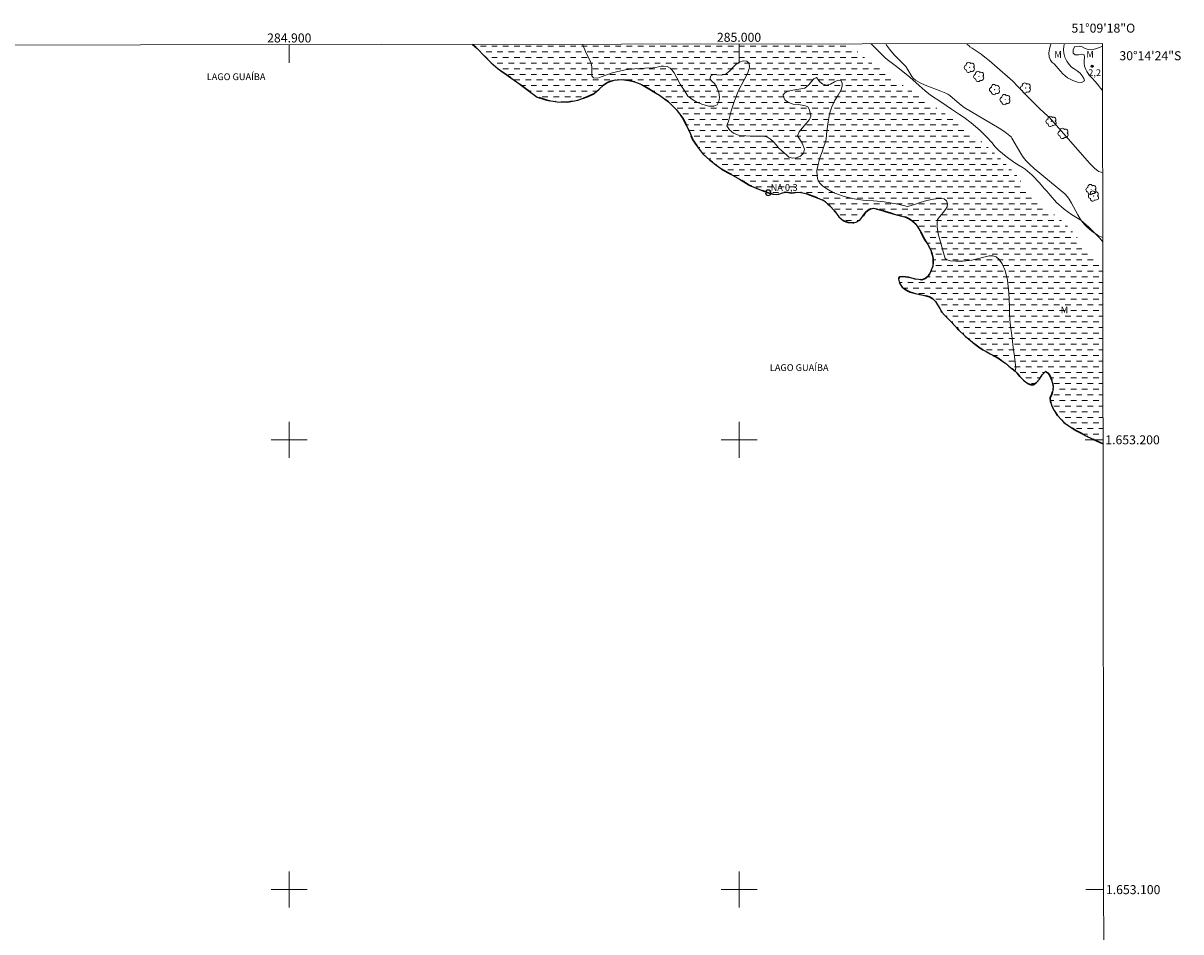
# Model space of a CAD drawing. Units: metres. Extents: x 284583 to 285098, y 1652728 to 1653293.
# Drawn here: x 284841 to 285098, y 1653091 to 1653293 of the extents above; entities that cross this region are included whole.
import ezdxf
from ezdxf.enums import TextEntityAlignment as Align

# ---------------------------------------------------------------- set-up
doc = ezdxf.new("R2010")
doc.units = ezdxf.units.M
doc.header["$MEASUREMENT"] = 0
doc.linetypes.add('DASHED', pattern=[0.75, 0.5, -0.25])
doc.linetypes.add('MUNICIPAL', pattern=[0.5, 0.25, -0.125, 0, -0.125])
for name, color, linetype, lineweight in [('Alagados_Banhados', 5, 'DASHED', 9), ('Articulacao', 7, 'Continuous', 18), ('Limite_Municipal', 7, 'MUNICIPAL', 30), ('Malha_Coordenadas', 7, 'Continuous', 15), ('Pto_Nivel_Agua', 5, 'Continuous', 9), ('Rio_Perene', 5, 'Continuous', 25), ('Topon_Pto_Nivel_Agua', 5, 'Continuous', 9), ('Topon_Rio_Perene', 5, 'Continuous', 9)]:
    doc.layers.add(name, color=color, linetype=linetype, lineweight=lineweight)
for name, color, linetype, lineweight, true_color in [('Arvores_Isoladas', 7, 'Continuous', 18, 0x00ff33), ('Curvas_Intermediarias', 7, 'Continuous', 9, 0x783c14), ('Pto_Cotado', 7, 'Continuous', 9, 0x783c14), ('Topon_Pto_Cotado', 7, 'Continuous', 9, 0x783c14), ('Topon_Vegetacao', 7, 'Continuous', 9, 0x00ff33), ('Vegetacao', 7, 'Orla8', 9, 0x00ff33)]:
    doc.layers.add(name, color=color, linetype=linetype, lineweight=lineweight, true_color=true_color)
doc.styles.add('Arial', font='arial.ttf', dxfattribs={"height": 1.5})
doc.styles.add('Arial Italic', font='ariali.ttf', dxfattribs={"height": 1.5})
doc.styles.get("Standard").update_dxf_attribs({"font": 'arial.ttf'})
doc.linetypes.add('Orla8', pattern='A,6,-0.5,["V",Standard,S=1,R=0,X=-0.5,Y=-1],-0.5,6,-0.5,["V",Standard,S=1,R=0,X=-0.5,Y=-1],-0.5', length=14)

# ---------------------------------------------------------------- blocks, each defined once
blk = doc.blocks.new('CotasNa')
at = {"layer": 'Pto_Nivel_Agua', "lineweight": -3}
blk.add_lwpolyline([(0, 0.6, 1), (0, -0.6, 1)], format="xyb", close=True, dxfattribs=at)
blk = doc.blocks.new('Cotas')
at = {"layer": 'Pto_Cotado'}
blk.add_hatch(color=256, dxfattribs=at).paths.add_polyline_path([(0, 0.24, 1), (0, -0.24, 1)])
at = {"layer": 'Pto_Cotado', "lineweight": -3}
blk.add_lwpolyline([(0, -0.24, -1), (0, 0.24, -1)], format="xyb", close=True, dxfattribs=at)
blk = doc.blocks.new('Arvore')
at = {"layer": 'Arvores_Isoladas'}
blk.add_lwpolyline([(-0.72, 0.49, 0.872324), (-0.72, -0.55, 0.862983), (0.28, -0.83, 0.900105), (0.89, 0.03, 0.863155), (0.26, 0.86, 0.882486)], format="xyb", close=True, dxfattribs=at)
blk.add_circle((0, 0), 0.0286, dxfattribs=at)

msp = doc.modelspace()

# ---------------------------------------------------------------- hatches: boundary and pattern name
at = {"layer": 'Alagados_Banhados'}
h = msp.add_hatch(dxfattribs=at)
h.set_pattern_fill('DASH', color=256, scale=10)
h.paths.add_polyline_path([(285024.32, 1653288.02), (285025, 1653287.47), (285026.48, 1653286.19), (285028.72, 1653284.33), (285030.86, 1653282.79), (285032.32, 1653281.82), (285033.08, 1653281.32), (285033.59, 1653280.9), (285034.92, 1653279.92), (285036.51, 1653278.76), (285037.8, 1653277.94), (285038.67, 1653277.34), (285039.35, 1653276.8), (285040.2, 1653276.17), (285040.92, 1653275.7), (285042.27, 1653274.84), (285043.45, 1653274.1), (285044.4, 1653273.48), (285045.43, 1653272.8), (285046.01, 1653272.35), (285047.41, 1653271.33), (285049.01, 1653270.14), (285050.21, 1653269.29), (285050.89, 1653268.77), (285051.78, 1653268.13), (285053.42, 1653266.74), (285055.18, 1653265.21), (285056.42, 1653264.1), (285057.07, 1653263.53), (285057.78, 1653262.88), (285059.3, 1653261.32), (285060.71, 1653259.86), (285061.64, 1653258.89), (285062.38, 1653257.97), (285062.8, 1653257.25), (285063.69, 1653255.96), (285064.54, 1653254.76), (285065.23, 1653253.85), (285065.77, 1653253.23), (285066.22, 1653252.77), (285066.92, 1653252.27), (285067.4, 1653251.96), (285068, 1653251.53), (285068.52, 1653251.17), (285068.94, 1653250.89), (285069.56, 1653250.45), (285070.44, 1653249.78), (285071.45, 1653248.96), (285072.42, 1653248.11), (285073, 1653247.51), (285073.73, 1653246.74), (285074.4, 1653245.97), (285075.05, 1653245.18), (285075.55, 1653244.6), (285076.09, 1653243.94), (285076.48, 1653243.46), (285077.57, 1653242.31), (285078.81, 1653241.09), (285079.89, 1653240.1), (285080.58, 1653239.48), (285080.88, 1653239.22), (285080.93, 1653199.14), (285079.61, 1653199.7), (285077.27, 1653200.84), (285074.88, 1653202.09), (285072.99, 1653203.34), (285072.22, 1653203.85), (285071.67, 1653204.43), (285070.81, 1653205.44), (285070.04, 1653206.54), (285069.56, 1653207.49), (285069.22, 1653208.55), (285069.19, 1653209.31), (285069.51, 1653210.12), (285069.78, 1653211.05), (285069.82, 1653212.02), (285069.63, 1653212.83), (285069.4, 1653213.62), (285069.13, 1653214.29), (285068.79, 1653214.77), (285068.17, 1653215.18), (285067.42, 1653214.45), (285066.83, 1653213.46), (285066.09, 1653212.64), (285065.44, 1653212.24), (285064.88, 1653212.26), (285064.24, 1653212.5), (285063.37, 1653213.1), (285062.46, 1653214.06), (285061.83, 1653214.85), (285061.41, 1653215.28), (285060.72, 1653215.8), (285059.99, 1653216.39), (285059.23, 1653217.01), (285058.45, 1653217.56), (285057.58, 1653218.13), (285056.79, 1653218.63), (285055.81, 1653219.15), (285054.93, 1653219.62), (285054.05, 1653220.11), (285053.29, 1653220.6), (285052.41, 1653221.3), (285051.49, 1653222.08), (285050.29, 1653223.03), (285048.88, 1653224.39), (285047.28, 1653226.09), (285045.7, 1653227.74), (285045.11, 1653228.35), (285044.67, 1653229.2), (285044.15, 1653230), (285043.67, 1653230.76), (285043.12, 1653231.34), (285042.38, 1653231.79), (285041.51, 1653232.02), (285040.28, 1653232.3), (285039.14, 1653232.51), (285038.07, 1653232.84), (285037.18, 1653233.26), (285036.3, 1653233.96), (285035.69, 1653234.83), (285035.48, 1653235.72), (285035.71, 1653236.26), (285036.39, 1653236.34), (285037.62, 1653236.15), (285039.27, 1653235.72), (285040.61, 1653235.59), (285041.42, 1653235.88), (285042.05, 1653236.4), (285042.42, 1653236.99), (285042.7, 1653237.73), (285043.08, 1653238.58), (285043.19, 1653239.46), (285043.13, 1653240.38), (285042.97, 1653241.25), (285042.65, 1653242.16), (285041.96, 1653243.4), (285041.11, 1653244.84), (285040.71, 1653245.65), (285040.2, 1653246.56), (285039.76, 1653247.29), (285039.17, 1653248.09), (285038.56, 1653248.64), (285037.85, 1653249.13), (285037.11, 1653249.49), (285036.18, 1653249.76), (285035, 1653250.04), (285033.73, 1653250.43), (285032.49, 1653250.76), (285031.52, 1653251.08), (285030.7, 1653251.3), (285029.9, 1653251.47), (285029.27, 1653251.36), (285028.72, 1653251.04), (285028.15, 1653250.52), (285027.56, 1653249.7), (285026.84, 1653248.86), (285026.07, 1653248.4), (285025.28, 1653248.23), (285024.3, 1653248.3), (285023.23, 1653248.72), (285022.22, 1653249.59), (285021.2, 1653250.88), (285020.17, 1653252.03), (285019.22, 1653252.88), (285018.83, 1653253.23), (285017.54, 1653253.75), (285016.19, 1653254.25), (285014.87, 1653254.75), (285013.86, 1653254.97), (285013.16, 1653255.03), (285012.53, 1653254.96), (285011.68, 1653254.85), (285010.92, 1653255), (285010.24, 1653255.03), (285009.63, 1653254.91), (285008.88, 1653254.6), (285008.32, 1653254.55), (285007.59, 1653254.59), (285006.48, 1653254.93), (285005.17, 1653255.45), (285003.84, 1653255.97), (285002.23, 1653256.65), (285000.12, 1653257.96), (284998.02, 1653259.14), (284996.46, 1653259.99), (284995.05, 1653260.98), (284993.52, 1653262.17), (284991.89, 1653263.65), (284990.78, 1653265.15), (284989.74, 1653266.7), (284989.16, 1653268.17), (284988.34, 1653269.87), (284987.48, 1653271.5), (284986.01, 1653273.46), (284984.33, 1653275.15), (284982.28, 1653276.62), (284980.9, 1653277.43), (284979.98, 1653278.01), (284979.06, 1653278.57), (284978.29, 1653279), (284977.56, 1653279.33), (284976.74, 1653279.61), (284975.87, 1653279.8), (284974.89, 1653279.96), (284973.86, 1653280.08), (284972.89, 1653280.06), (284972.21, 1653279.93), (284971.46, 1653279.75), (284970.73, 1653279.46), (284969.85, 1653278.85), (284968.9, 1653277.95), (284967.79, 1653276.99), (284966.25, 1653276.26), (284964.17, 1653275.53), (284961.84, 1653275.09), (284959.58, 1653275.13), (284957.28, 1653275.49), (284955.12, 1653276.21), (284953.14, 1653277.65), (284951.3, 1653279.04), (284950.04, 1653279.97), (284948.25, 1653281.22), (284946.43, 1653282.47), (284944.88, 1653283.8), (284943.36, 1653285.41), (284941.81, 1653287.04), (284940.77, 1653287.91)])

# ---------------------------------------------------------------- linework, layer by layer
at = {"layer": 'Articulacao', "flags": 128}
msp.add_lwpolyline([(284599.54, 1653287.43), (285080.81, 1653288.1), (285081.56, 1652733.82), (284600.32, 1652733.15), (284599.54, 1653287.43)], close=True, dxfattribs=at)
at = {"layer": 'Curvas_Intermediarias', "flags": 128}
for points, elevation in [([(285032.62, 1653288.03), (285032.8, 1653287.74), (285033.45, 1653286.82), (285034.48, 1653285.61), (285036.19, 1653283.91), (285037.08, 1653282.98), (285037.48, 1653282.4), (285038.44, 1653280.81), (285038.81, 1653280.36), (285039.26, 1653279.98), (285040.28, 1653279.39), (285041.38, 1653278.87), (285044.83, 1653277.55), (285045.96, 1653277.08), (285046.42, 1653276.83), (285046.86, 1653276.54), (285049.04, 1653274.68), (285050.06, 1653273.91), (285057.87, 1653269.28), (285059.07, 1653268.47), (285060.22, 1653267.59), (285060.47, 1653267.35), (285060.67, 1653267.08), (285062.65, 1653263.68), (285063.19, 1653262.87), (285063.79, 1653262.12), (285064.67, 1653261.2), (285065.6, 1653260.33), (285072.43, 1653254.67), (285073.03, 1653254.03), (285073.42, 1653253.5), (285073.92, 1653252.64), (285075.32, 1653250.01), (285075.83, 1653249.17), (285076.39, 1653248.37), (285076.85, 1653247.83), (285077.35, 1653247.33), (285078.45, 1653246.4), (285079.62, 1653245.59), (285080.17, 1653245.28), (285080.87, 1653244.98)], 1), ([(285080.85, 1653259.38), (285080.55, 1653259.48), (285080.03, 1653259.69), (285079.76, 1653259.83), (285079.5, 1653260), (285079.02, 1653260.38), (285078.58, 1653260.81), (285078.01, 1653261.41), (285077.46, 1653262.02), (285075.31, 1653264.51), (285071.12, 1653269.26), (285068.93, 1653271.73), (285068.01, 1653272.59), (285066.69, 1653273.79), (285065.82, 1653274.61), (285064.29, 1653276.19), (285062.01, 1653278.57), (285060.87, 1653279.73), (285060.28, 1653280.27), (285057.4, 1653282.77), (285055.6, 1653284.31), (285054.68, 1653285.06), (285053.81, 1653285.71), (285051.8, 1653287.11), (285051.35, 1653287.41), (285051.13, 1653287.57), (285050.93, 1653287.74), (285050.75, 1653287.93), (285050.66, 1653288.06)], 2)]:
    msp.add_lwpolyline(points, dxfattribs=dict(at, elevation=elevation))
at = {"layer": 'Limite_Municipal', "ltscale": 10, "flags": 128}
msp.add_lwpolyline([(285080.93, 1653199.14), (285079.61, 1653199.7), (285077.27, 1653200.84), (285074.88, 1653202.09), (285072.99, 1653203.34), (285072.22, 1653203.85), (285071.67, 1653204.43), (285070.81, 1653205.44), (285070.04, 1653206.54), (285069.56, 1653207.49), (285069.22, 1653208.55), (285069.19, 1653209.31), (285069.51, 1653210.12), (285069.78, 1653211.05), (285069.82, 1653212.02), (285069.63, 1653212.83), (285069.4, 1653213.62), (285069.13, 1653214.29), (285068.79, 1653214.77), (285068.17, 1653215.18), (285067.42, 1653214.45), (285066.83, 1653213.46), (285066.09, 1653212.64), (285065.44, 1653212.24), (285064.88, 1653212.26), (285064.24, 1653212.5), (285063.37, 1653213.1), (285062.46, 1653214.06), (285061.83, 1653214.85), (285061.41, 1653215.28), (285060.72, 1653215.8), (285059.99, 1653216.39), (285059.23, 1653217.01), (285058.45, 1653217.56), (285057.58, 1653218.13), (285056.79, 1653218.63), (285055.81, 1653219.15), (285054.93, 1653219.62), (285054.05, 1653220.11), (285053.29, 1653220.6), (285052.41, 1653221.3), (285051.49, 1653222.08), (285050.29, 1653223.03), (285048.88, 1653224.39), (285047.28, 1653226.09), (285045.7, 1653227.74), (285045.11, 1653228.35), (285044.67, 1653229.2), (285044.15, 1653230), (285043.67, 1653230.76), (285043.12, 1653231.34), (285042.38, 1653231.79), (285041.51, 1653232.02), (285040.28, 1653232.3), (285039.14, 1653232.51), (285038.07, 1653232.84), (285037.18, 1653233.26), (285036.3, 1653233.96), (285035.69, 1653234.83), (285035.48, 1653235.72), (285035.71, 1653236.26), (285036.39, 1653236.34), (285037.62, 1653236.15), (285039.27, 1653235.72), (285040.61, 1653235.59), (285041.42, 1653235.88), (285042.05, 1653236.4), (285042.42, 1653236.99), (285042.7, 1653237.73), (285043.08, 1653238.58), (285043.19, 1653239.46), (285043.13, 1653240.38), (285042.97, 1653241.25), (285042.65, 1653242.16), (285041.96, 1653243.4), (285041.11, 1653244.84), (285040.71, 1653245.65), (285040.2, 1653246.56), (285039.76, 1653247.29), (285039.17, 1653248.09), (285038.56, 1653248.64), (285037.85, 1653249.13), (285037.11, 1653249.49), (285036.18, 1653249.76), (285035, 1653250.04), (285033.73, 1653250.43), (285032.49, 1653250.76), (285031.52, 1653251.08), (285030.7, 1653251.3), (285029.9, 1653251.47), (285029.27, 1653251.36), (285028.72, 1653251.04), (285028.15, 1653250.52), (285027.56, 1653249.7), (285026.84, 1653248.86), (285026.07, 1653248.4), (285025.28, 1653248.23), (285024.3, 1653248.3), (285023.23, 1653248.72), (285022.22, 1653249.59), (285021.2, 1653250.88), (285020.17, 1653252.03), (285019.22, 1653252.88), (285018.83, 1653253.23), (285017.54, 1653253.75), (285016.19, 1653254.25), (285014.87, 1653254.75), (285013.86, 1653254.97), (285013.16, 1653255.03), (285012.53, 1653254.96), (285011.68, 1653254.85), (285010.92, 1653255), (285010.24, 1653255.03), (285009.63, 1653254.91), (285008.88, 1653254.6), (285008.32, 1653254.55), (285007.59, 1653254.59), (285006.48, 1653254.93), (285005.17, 1653255.45), (285003.84, 1653255.97), (285002.23, 1653256.65), (285000.12, 1653257.96), (284998.02, 1653259.14), (284996.46, 1653259.99), (284995.05, 1653260.98), (284993.52, 1653262.17), (284991.89, 1653263.65), (284990.78, 1653265.15), (284989.74, 1653266.7), (284989.16, 1653268.17), (284988.34, 1653269.87), (284987.48, 1653271.5), (284986.01, 1653273.46), (284984.33, 1653275.15), (284982.28, 1653276.62), (284980.9, 1653277.43), (284979.98, 1653278.01), (284979.06, 1653278.57), (284978.29, 1653279), (284977.56, 1653279.33), (284976.74, 1653279.61), (284975.87, 1653279.8), (284974.89, 1653279.96), (284973.86, 1653280.08), (284972.89, 1653280.06), (284972.21, 1653279.93), (284971.46, 1653279.75), (284970.73, 1653279.46), (284969.85, 1653278.85), (284968.9, 1653277.95), (284967.79, 1653276.99), (284966.25, 1653276.26), (284964.17, 1653275.53), (284961.84, 1653275.09), (284959.58, 1653275.13), (284957.28, 1653275.49), (284955.12, 1653276.21), (284953.14, 1653277.65), (284951.3, 1653279.04), (284950.04, 1653279.97), (284948.25, 1653281.22), (284946.43, 1653282.47), (284944.88, 1653283.8), (284943.36, 1653285.41), (284941.81, 1653287.04), (284940.77, 1653287.91)], dxfattribs=at)
at = {"layer": 'Malha_Coordenadas', "flags": 128}
for points in [[(284900, 1653287.85), (284900, 1653283.85)], [(285000, 1653287.99), (285000, 1653283.99)], [(284900, 1653204), (284900, 1653196)], [(285000, 1653204), (285000, 1653196)], [(284904, 1653200), (284896, 1653200)], [(285004, 1653200), (284996, 1653200)], [(285080.93, 1653200), (285076.93, 1653200)], [(284900, 1653104), (284900, 1653096)], [(285000, 1653104), (285000, 1653096)], [(284904, 1653100), (284896, 1653100)], [(285004, 1653100), (284996, 1653100)], [(285081.07, 1653100), (285077.07, 1653100)]]:
    msp.add_lwpolyline(points, dxfattribs=at)
at = {"layer": 'Rio_Perene', "flags": 128}
msp.add_lwpolyline([(284940.77, 1653287.91), (284941.81, 1653287.04), (284943.36, 1653285.41), (284944.88, 1653283.8), (284946.43, 1653282.47), (284948.25, 1653281.22), (284950.04, 1653279.97), (284951.3, 1653279.04), (284953.14, 1653277.65), (284955.12, 1653276.21), (284957.28, 1653275.49), (284959.58, 1653275.13), (284961.84, 1653275.09), (284964.17, 1653275.53), (284966.25, 1653276.26), (284967.79, 1653276.99), (284968.9, 1653277.95), (284969.85, 1653278.85), (284970.73, 1653279.46), (284971.46, 1653279.75), (284972.21, 1653279.93), (284972.89, 1653280.06), (284973.86, 1653280.08), (284974.89, 1653279.96), (284975.87, 1653279.8), (284976.74, 1653279.61), (284977.56, 1653279.33), (284978.29, 1653279), (284979.06, 1653278.57), (284979.98, 1653278.01), (284980.9, 1653277.43), (284982.28, 1653276.62), (284984.33, 1653275.15), (284986.01, 1653273.46), (284987.48, 1653271.5), (284988.34, 1653269.87), (284989.16, 1653268.17), (284989.74, 1653266.7), (284990.78, 1653265.15), (284991.89, 1653263.65), (284993.52, 1653262.17), (284995.05, 1653260.98), (284996.46, 1653259.99), (284998.02, 1653259.14), (285000.12, 1653257.96), (285002.23, 1653256.65), (285003.84, 1653255.97), (285005.17, 1653255.45), (285006.48, 1653254.93), (285007.59, 1653254.59), (285008.32, 1653254.55), (285008.88, 1653254.6), (285009.63, 1653254.91), (285010.24, 1653255.03), (285010.92, 1653255), (285011.68, 1653254.85), (285012.53, 1653254.96), (285013.16, 1653255.03), (285013.86, 1653254.97), (285014.87, 1653254.75), (285016.19, 1653254.25), (285017.54, 1653253.75), (285018.83, 1653253.23), (285019.22, 1653252.88), (285020.17, 1653252.03), (285021.2, 1653250.88), (285022.22, 1653249.59), (285023.23, 1653248.72), (285024.3, 1653248.3), (285025.28, 1653248.23), (285026.07, 1653248.4), (285026.84, 1653248.86), (285027.56, 1653249.7), (285028.15, 1653250.52), (285028.72, 1653251.04), (285029.27, 1653251.36), (285029.9, 1653251.47), (285030.7, 1653251.3), (285031.52, 1653251.08), (285032.49, 1653250.76), (285033.73, 1653250.43), (285035, 1653250.04), (285036.18, 1653249.76), (285037.11, 1653249.49), (285037.85, 1653249.13), (285038.56, 1653248.64), (285039.17, 1653248.09), (285039.76, 1653247.29), (285040.2, 1653246.56), (285040.71, 1653245.65), (285041.11, 1653244.84), (285041.96, 1653243.4), (285042.65, 1653242.16), (285042.97, 1653241.25), (285043.13, 1653240.38), (285043.19, 1653239.46), (285043.08, 1653238.58), (285042.7, 1653237.73), (285042.42, 1653236.99), (285042.05, 1653236.4), (285041.42, 1653235.88), (285040.61, 1653235.59), (285039.27, 1653235.72), (285037.62, 1653236.15), (285036.39, 1653236.34), (285035.71, 1653236.26), (285035.48, 1653235.72), (285035.69, 1653234.83), (285036.3, 1653233.96), (285037.18, 1653233.26), (285038.07, 1653232.84), (285039.14, 1653232.51), (285040.28, 1653232.3), (285041.51, 1653232.02), (285042.38, 1653231.79), (285043.12, 1653231.34), (285043.67, 1653230.76), (285044.15, 1653230), (285044.67, 1653229.2), (285045.11, 1653228.35), (285045.7, 1653227.74), (285047.28, 1653226.09), (285048.88, 1653224.39), (285050.29, 1653223.03), (285051.49, 1653222.08), (285052.41, 1653221.3), (285053.29, 1653220.6), (285054.05, 1653220.11), (285054.93, 1653219.62), (285055.81, 1653219.15), (285056.79, 1653218.63), (285057.58, 1653218.13), (285058.45, 1653217.56), (285059.23, 1653217.01), (285059.99, 1653216.39), (285060.72, 1653215.8), (285061.41, 1653215.28), (285061.83, 1653214.85), (285062.46, 1653214.06), (285063.37, 1653213.1), (285064.24, 1653212.5), (285064.88, 1653212.26), (285065.44, 1653212.24), (285066.09, 1653212.64), (285066.83, 1653213.46), (285067.42, 1653214.45), (285068.17, 1653215.18), (285068.79, 1653214.77), (285069.13, 1653214.29), (285069.4, 1653213.62), (285069.63, 1653212.83), (285069.82, 1653212.02), (285069.78, 1653211.05), (285069.51, 1653210.12), (285069.19, 1653209.31), (285069.22, 1653208.55), (285069.56, 1653207.49), (285070.04, 1653206.54), (285070.81, 1653205.44), (285071.67, 1653204.43), (285072.22, 1653203.85), (285072.99, 1653203.34), (285074.88, 1653202.09), (285077.27, 1653200.84), (285079.61, 1653199.7), (285080.93, 1653199.14)], dxfattribs=at)
at = {"layer": 'Vegetacao', "flags": 128}
for points in [[(285061.41, 1653215.28), (285061.54, 1653216), (285061.49, 1653216.5), (285061.4, 1653217.35), (285061.33, 1653217.9), (285061.23, 1653218.51), (285061.16, 1653219.08), (285060.95, 1653220.53), (285060.62, 1653223.17), (285060.28, 1653225.85), (285060.11, 1653227.91), (285060.13, 1653229.66), (285059.99, 1653232.72), (285059.7, 1653235.52), (285059.16, 1653237.64), (285058.51, 1653239.13), (285057.83, 1653240.13), (285057.17, 1653240.7), (285056.44, 1653240.93), (285055.61, 1653240.9), (285054.7, 1653240.72), (285053.54, 1653240.38), (285051.73, 1653239.91), (285049.79, 1653239.75), (285048.17, 1653239.73), (285047.04, 1653239.78), (285046.25, 1653239.99), (285045.86, 1653240.31), (285045.45, 1653241.59), (285044.85, 1653243.73), (285044.28, 1653245.82), (285044.07, 1653247.32), (285044.08, 1653248.28), (285044.14, 1653248.95), (285044.68, 1653249.65), (285045.36, 1653250.51), (285045.9, 1653251.23), (285046.25, 1653251.8), (285046.34, 1653252.48), (285046.15, 1653253.16), (285045.58, 1653253.59), (285044.53, 1653253.68), (285043.23, 1653253.53), (285041.78, 1653253.23), (285040.29, 1653252.77), (285038.79, 1653252.28), (285037.48, 1653251.9), (285035.31, 1653252.39), (285032.28, 1653252.9), (285029.89, 1653253.13), (285028.37, 1653253.22), (285027.63, 1653253.26), (285025.62, 1653253.56), (285023.13, 1653254.2), (285020.94, 1653254.98), (285019.5, 1653255.78), (285018.65, 1653256.39), (285017.87, 1653257.16), (285017.5, 1653257.8), (285017.36, 1653258.59), (285017.33, 1653259.86), (285017.57, 1653261.25), (285017.98, 1653262.69), (285018.46, 1653264.02), (285018.88, 1653265.22), (285019.19, 1653266.24), (285019.34, 1653266.93), (285019.55, 1653268.64), (285019.81, 1653270.67), (285020.13, 1653272.5), (285020.6, 1653274.05), (285021.26, 1653275.4), (285022.04, 1653276.66), (285022.65, 1653277.69), (285022.95, 1653278.6), (285022.96, 1653279.35), (285022.62, 1653279.89), (285022.01, 1653279.98), (285021.21, 1653279.57), (285020.31, 1653279.05), (285019.43, 1653278.84), (285018.66, 1653279.07), (285017.98, 1653279.62), (285017.25, 1653280.54), (285016.66, 1653280.24), (285016.12, 1653279.64), (285015.53, 1653278.93), (285014.6, 1653278.19), (285013.33, 1653277.99), (285011.98, 1653277.76), (285010.89, 1653277.49), (285010.15, 1653277.14), (285009.81, 1653276.7), (285009.86, 1653276.17), (285010.28, 1653275.54), (285011, 1653274.97), (285012.04, 1653274.64), (285013.15, 1653274.54), (285014.05, 1653274.42), (285014.78, 1653274.25), (285015.29, 1653274.02), (285015.61, 1653273.49), (285015.85, 1653272.68), (285015.95, 1653271.96), (285015.69, 1653271.22), (285014.95, 1653270.33), (285014, 1653269.3), (285013.35, 1653268.45), (285013, 1653267.6), (285013.41, 1653266.95), (285014.06, 1653265.93), (285014.52, 1653264.66), (285014.33, 1653263.7), (285013.64, 1653263.07), (285012.7, 1653262.71), (285011.87, 1653262.65), (285011.1, 1653262.84), (285010.54, 1653263.34), (285009.58, 1653264.15), (285008.81, 1653264.94), (285008.23, 1653265.62), (285007.76, 1653266.16), (285006.98, 1653266.82), (285006.31, 1653267.29), (285005.74, 1653267.45), (285005.09, 1653267.5), (285003.32, 1653267.48), (285001.53, 1653267.56), (285000.03, 1653267.69), (284998.8, 1653268.16), (284997.88, 1653268.92), (284997.28, 1653269.79), (284997.75, 1653271.1), (284998.27, 1653273.17), (284998.99, 1653275.38), (284999.99, 1653277.78), (285001.07, 1653279.87), (285001.98, 1653281.61), (285002.32, 1653282.85), (285002.22, 1653283.7), (285001.72, 1653284.17), (285000.93, 1653284.27), (285000.1, 1653283.98), (284999.34, 1653283.5), (284998.67, 1653282.82), (284997.98, 1653282.01), (284997.13, 1653281.37), (284996.1, 1653281.1), (284995.09, 1653281.15), (284994.35, 1653281.26), (284993.65, 1653280.89), (284993.6, 1653280.15), (284993.95, 1653279.77), (284994.52, 1653279.19), (284995.09, 1653278.33), (284995.5, 1653277.25), (284995.62, 1653276.12), (284995.48, 1653275.19), (284995.15, 1653274.48), (284994.39, 1653274.15), (284993.3, 1653274.18), (284991.92, 1653274.59), (284990.64, 1653275.09), (284989.53, 1653275.74), (284988.65, 1653276.42), (284987.96, 1653277.51), (284986.92, 1653279.11), (284986.14, 1653280.51), (284985.55, 1653281.58), (284985.09, 1653282.24), (284984.71, 1653282.66), (284984.02, 1653283.01), (284983.24, 1653283.09), (284982.72, 1653283.08), (284982.08, 1653282.92), (284981.4, 1653282.78), (284980.78, 1653282.74), (284979.02, 1653282.64), (284976.84, 1653282.45), (284974.79, 1653282.27), (284973.05, 1653281.92), (284971.59, 1653281.55), (284970.35, 1653281.08), (284969.32, 1653280.69), (284968.58, 1653280.44), (284967.63, 1653280.48), (284967.3, 1653280.95), (284967.29, 1653281.57), (284967.27, 1653282.32), (284967.25, 1653282.9), (284967.12, 1653283.68), (284966.93, 1653284.29), (284965.98, 1653285.96), (284965.22, 1653287.94)], [(285029.35, 1653288.03), (285030.83, 1653286.55), (285032.59, 1653284.84), (285033.23, 1653284.37), (285035.32, 1653282.81), (285037.95, 1653280.6), (285040.05, 1653278.75), (285041.36, 1653277.62), (285042.59, 1653276.64), (285044.86, 1653275.12), (285047.23, 1653273.52), (285049.04, 1653272.35), (285050.04, 1653271.68), (285051.64, 1653270.5), (285053.54, 1653268.87), (285055.12, 1653267.29), (285056.2, 1653266.09), (285056.94, 1653265.15), (285057.78, 1653264.3), (285059.38, 1653262.97), (285061.09, 1653261.75), (285062.32, 1653260.98), (285063.14, 1653260.5), (285063.65, 1653260.15), (285065.18, 1653258.88), (285066.77, 1653257.17), (285067.87, 1653255.89), (285068.43, 1653255.27), (285069.17, 1653254.37), (285070.62, 1653252.76), (285072.31, 1653251.3), (285073.94, 1653250.09), (285075.24, 1653249.3), (285076, 1653248.82), (285077.74, 1653247.26), (285080.2, 1653244.8), (285080.87, 1653244.05)], [(285072.33, 1653288.09), (285072.22, 1653287.52), (285072.13, 1653286.74), (285072.19, 1653285.94), (285072.43, 1653285.05), (285072.85, 1653284.22), (285073.42, 1653283.41), (285073.95, 1653282.89), (285074.54, 1653282.46), (285075.21, 1653282.07), (285075.83, 1653281.53), (285076.32, 1653280.95), (285076.68, 1653280.35), (285076.83, 1653279.84), (285076.11, 1653279.44), (285075.26, 1653279.55), (285074.19, 1653279.9), (285073.05, 1653280.49), (285071.99, 1653281.38), (285070.96, 1653282.58), (285070.08, 1653283.58), (285069.65, 1653283.89), (285069.24, 1653284.44), (285068.98, 1653285.13), (285068.87, 1653285.99), (285069.01, 1653286.92), (285069.26, 1653287.77), (285069.38, 1653288.08)], [(285080.82, 1653277.61), (285080.78, 1653277.65), (285080.37, 1653278.21), (285079.95, 1653278.77), (285079.26, 1653279.61), (285078.44, 1653280.49), (285077.9, 1653281.02), (285077.33, 1653281.9), (285077.03, 1653282.47), (285076.81, 1653283.09), (285076.71, 1653283.7), (285076.7, 1653284.23), (285076.81, 1653285.06), (285076.74, 1653285.57), (285076.2, 1653285.72), (285075.53, 1653285.61), (285074.72, 1653285.58), (285074.29, 1653285.97), (285074.26, 1653286.79), (285074.68, 1653287.44), (285075.67, 1653287.54), (285076.27, 1653287.37), (285076.94, 1653286.99), (285077.66, 1653286.77), (285078.46, 1653286.74), (285079.27, 1653286.93), (285080.15, 1653287.25), (285080.81, 1653287.49)]]:
    msp.add_lwpolyline(points, dxfattribs=at)

# ---------------------------------------------------------------- block references
at = {"layer": 'Arvores_Isoladas'}
for p in [(285051.25, 1653282.8), (285053.33, 1653280.79), (285063.71, 1653278.21), (285056.85, 1653277.87), (285059.17, 1653275.65), (285069.42, 1653270.81), (285072.08, 1653268.12), (285078.3, 1653255.63), (285078.84, 1653254.21)]:
    msp.add_blockref('Arvore', p, dxfattribs=at)
at = {"layer": 'Pto_Cotado'}
msp.add_blockref('Cotas', (285078.52, 1653283.06, 2.2), dxfattribs=at)
at = {"layer": 'Pto_Nivel_Agua'}
msp.add_blockref('CotasNa', (285006.48, 1653254.93, 0.3), dxfattribs=at)

# ---------------------------------------------------------------- texts
at = {"layer": 'Malha_Coordenadas', "style": 'Arial'}
for s, p in [('51°09\'18"O', (285081, 1653290.53)), ('284.900', (284900, 1653288.35)), ('285.000', (285000, 1653288.49))]:
    msp.add_text(s, height=2, dxfattribs=at).set_placement(p, align=Align.CENTER)
for s, p in [('30°14\'24"S', (285084.57, 1653285.4)), ('1.653.200', (285081.43, 1653200)), ('1.653.100', (285081.57, 1653100))]:
    msp.add_text(s, height=2, dxfattribs=at).set_placement(p, align=Align.MIDDLE_LEFT)
at = {"layer": 'Topon_Pto_Cotado', "style": 'Arial'}
msp.add_text('2,2', height=1.5, dxfattribs=at).set_placement((285077.65, 1653280.86, 2.2))
at = {"layer": 'Topon_Pto_Nivel_Agua', "style": 'Arial'}
msp.add_text('NA 0,3', height=1.5, dxfattribs=at).set_placement((285007.02, 1653255.36, 0.3))
at = {"layer": 'Topon_Rio_Perene', "style": 'Arial Italic'}
for p in [(284881.65, 1653279.97), (285006.85, 1653215.31)]:
    msp.add_text('LAGO GUAÍBA', height=1.5, dxfattribs=at).set_placement(p)
at = {"layer": 'Topon_Vegetacao', "style": 'Arial'}
for p in [(285070.1, 1653284.92), (285077.22, 1653284.97), (285071.52, 1653228.14)]:
    msp.add_text('M', height=1.5, dxfattribs=at).set_placement(p)

doc.saveas('drawing.dxf')
